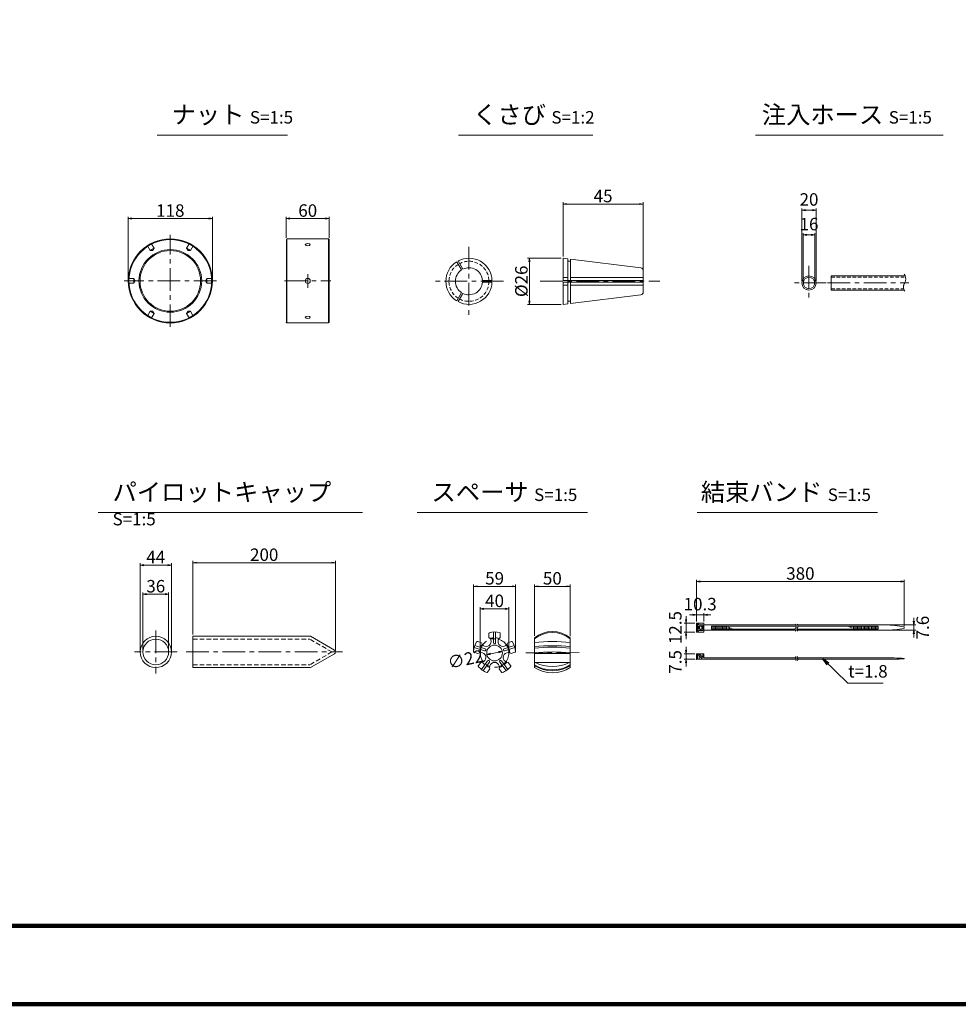
# Model space of a CAD drawing. Units: millimetres. Extents: x 0 to 1162, y 0 to 594.
# Drawn here: x 302 to 565, y 0 to 276 of the extents above; entities that cross this region are included whole.
import ezdxf
from ezdxf.enums import TextEntityAlignment as Align

# ---------------------------------------------------------------- set-up
doc = ezdxf.new("R2010")
doc.units = ezdxf.units.MM
for name, pattern in [('CENTER', [101.6, 63.5, -12.7, 12.7, -12.7]), ('DASHED', [1.5, 1, -0.5]), ('HIDDEN', [19.05, 12.7, -6.35])]:
    doc.linetypes.add(name, pattern=pattern)
doc.layers.get('Defpoints').update_dxf_attribs({"lineweight": 13})
for name, color, linetype, lineweight in [('C-TTL', 2, 'Continuous', 140), ('D-BMK', 2, 'CENTER', 13), ('D-MTR-TXT', 7, 'Continuous', 13), ('D-STR', 1, 'Continuous', 18), ('D-STR-HTXT', 7, 'Continuous', 13), ('D-STR-MTXT', 7, 'Continuous', 13), ('D-STR-STR1', 1, 'Continuous', 18), ('D-STR-TXT', 7, 'Continuous', 13)]:
    doc.layers.add(name, color=color, linetype=linetype, lineweight=lineweight)
doc.styles.add('MSG', font='MS Gothic.ttf')
doc.styles.add('YOKO_GOTHIC', font='MS Gothic.ttf')
doc.styles.add('ＭＳ ゴシック', font='MS Gothic.ttf')
doc.dimstyles.new('DIM2', dxfattribs={"dimscale": 0, "dimtxt": 3.5, "dimasz": 1, "dimexe": 0.5, "dimexo": 0.5, "dimgap": 0.5, "dimtad": 1, "dimdec": 0, "dimlfac": 2, "dimzin": 0, "dimdsep": 46, "dimtxsty": 'ＭＳ ゴシック', "dimblk": 'ehd5-2mk _OPEN', "dimcen": 1, "dimclrd": 256, "dimclre": 256, "dimclrt": 256, "dimadec": 0, "dimazin": 0, "dimtfac": 1, "dimtdec": 0, "dimtmove": 2, "dimatfit": 3, "dimldrblk": 'ehd5-2mk _OPEN', "dimfxl": 1, "dimtolj": 1, "dimtzin": 0, "dimlwd": -1, "dimlwe": -1, "dimarcsym": 0})
doc.dimstyles.new('DIM5', dxfattribs={"dimscale": 0, "dimtxt": 3.5, "dimasz": 1, "dimexe": 0.5, "dimexo": 0.5, "dimgap": 0.5, "dimtad": 1, "dimdec": 0, "dimlfac": 5, "dimzin": 0, "dimdsep": 46, "dimtxsty": 'MSG', "dimblk": 'ehd5-2mk _OPEN', "dimcen": 0.09, "dimclrd": 256, "dimclre": 256, "dimadec": 0, "dimazin": 0, "dimtfac": 1, "dimtdec": 0, "dimtmove": 2, "dimatfit": 3, "dimldrblk": 'ehd5-2mk _OPEN', "dimfxl": 1, "dimtolj": 1, "dimtzin": 0, "dimlwd": -1, "dimlwe": -1, "dimarcsym": 0})

# ---------------------------------------------------------------- blocks, each defined once
blk = doc.blocks.new('ehd5-2mk _OPEN')
at = {"color": 0, "linetype": 'ByBlock', "lineweight": -2}
for p, q in [((-1, 0.166667), (0, 0)), ((-1, -0.166667), (0, 0)), ((0, 0), (-1, 0))]:
    blk.add_line(p, q, dxfattribs=at)
blk = doc.blocks.new('*D40')
at = {"layer": 'D-MTR-TXT', "transparency": 16777216}
for p, q in [((454.42, 209.86), (454.42, 225.05)), ((455.42, 224.55), (475.92, 224.55)), ((476.92, 206.39), (476.92, 225.05))]:
    blk.add_line(p, q, dxfattribs=at)
at = {"layer": 'Defpoints', "color": 0, "transparency": 16777216}
for p in [(476.92, 224.55), (454.42, 209.36), (476.92, 205.89)]:
    blk.add_point(p, dxfattribs=at)
at = {"layer": 'D-MTR-TXT', "transparency": 16777216, "rotation": 180}
blk.add_blockref('ehd5-2mk _OPEN', (454.42, 224.55), dxfattribs=at)
at = {"layer": 'D-MTR-TXT', "transparency": 16777216}
blk.add_blockref('ehd5-2mk _OPEN', (476.92, 224.55), dxfattribs=at)
at = {"layer": 'D-MTR-TXT', "transparency": 16777216, "insert": (465.67, 226.8), "char_height": 3.5, "attachment_point": 5, "style": 'ＭＳ ゴシック'}
blk.add_mtext('\\A1;45', dxfattribs=at)
blk = doc.blocks.new('*D41')
at = {"layer": 'D-MTR-TXT', "transparency": 16777216}
for p, q in [((453.92, 209.36), (444.48, 209.36)), ((444.98, 208.36), (444.98, 197.41)), ((453.92, 196.41), (444.48, 196.41))]:
    blk.add_line(p, q, dxfattribs=at)
at = {"layer": 'Defpoints', "color": 0, "transparency": 16777216}
for p in [(454.42, 209.36), (444.98, 196.41), (454.42, 196.41)]:
    blk.add_point(p, dxfattribs=at)
at = {"layer": 'D-MTR-TXT', "transparency": 16777216}
for p, rotation in [((444.98, 209.36), 90), ((444.98, 196.41), 270)]:
    blk.add_blockref('ehd5-2mk _OPEN', p, dxfattribs=dict(at, rotation=rotation))
at = {"layer": 'D-MTR-TXT', "transparency": 16777216, "insert": (442.73, 202.88), "char_height": 3.5, "attachment_point": 5, "rotation": 90, "style": 'ＭＳ ゴシック'}
blk.add_mtext('\\A1;%%C26', dxfattribs=at)
blk = doc.blocks.new('*D42')
at = {"layer": 'D-MTR-TXT', "transparency": 16777216}
for p, q in [((350.55, 103.77), (350.55, 124.41)), ((390.55, 99.31), (390.55, 124.41)), ((351.55, 123.91), (389.55, 123.91))]:
    blk.add_line(p, q, dxfattribs=at)
at = {"layer": 'Defpoints', "color": 0, "transparency": 16777216}
for p in [(390.55, 123.91), (350.55, 103.27), (390.55, 98.81)]:
    blk.add_point(p, dxfattribs=at)
at = {"layer": 'D-MTR-TXT', "transparency": 16777216, "rotation": 180}
blk.add_blockref('ehd5-2mk _OPEN', (350.55, 123.91), dxfattribs=at)
at = {"layer": 'D-MTR-TXT', "transparency": 16777216}
blk.add_blockref('ehd5-2mk _OPEN', (390.55, 123.91), dxfattribs=at)
at = {"layer": 'D-MTR-TXT', "color": 0, "transparency": 16777216, "insert": (370.55, 126.16), "char_height": 3.5, "attachment_point": 5, "style": 'MSG'}
blk.add_mtext('\\A1;200', dxfattribs=at)
blk = doc.blocks.new('*D43')
at = {"layer": 'D-MTR-TXT', "transparency": 16777216}
for p, q in [((335.72, 99.37), (335.72, 123.75)), ((336.72, 123.25), (343.52, 123.25)), ((344.52, 99.37), (344.52, 123.75))]:
    blk.add_line(p, q, dxfattribs=at)
at = {"layer": 'Defpoints', "color": 0, "transparency": 16777216}
for p in [(344.52, 123.25), (335.72, 98.87), (344.52, 98.87)]:
    blk.add_point(p, dxfattribs=at)
at = {"layer": 'D-MTR-TXT', "transparency": 16777216, "rotation": 180}
blk.add_blockref('ehd5-2mk _OPEN', (335.72, 123.25), dxfattribs=at)
at = {"layer": 'D-MTR-TXT', "transparency": 16777216}
blk.add_blockref('ehd5-2mk _OPEN', (344.52, 123.25), dxfattribs=at)
at = {"layer": 'D-MTR-TXT', "color": 0, "transparency": 16777216, "insert": (340.12, 125.5), "char_height": 3.5, "attachment_point": 5, "style": 'MSG'}
blk.add_mtext('\\A1;44', dxfattribs=at)
blk = doc.blocks.new('*D44')
at = {"layer": 'D-MTR-TXT', "transparency": 16777216}
for p, q in [((336.52, 99.37), (336.52, 115.57)), ((342.72, 115.07), (337.52, 115.07)), ((343.72, 99.37), (343.72, 115.57))]:
    blk.add_line(p, q, dxfattribs=at)
at = {"layer": 'Defpoints', "color": 0, "transparency": 16777216}
for p in [(336.52, 115.07), (336.52, 98.87), (343.72, 98.87)]:
    blk.add_point(p, dxfattribs=at)
at = {"layer": 'D-MTR-TXT', "transparency": 16777216, "rotation": 180}
blk.add_blockref('ehd5-2mk _OPEN', (336.52, 115.07), dxfattribs=at)
at = {"layer": 'D-MTR-TXT', "transparency": 16777216}
blk.add_blockref('ehd5-2mk _OPEN', (343.72, 115.07), dxfattribs=at)
at = {"layer": 'D-MTR-TXT', "color": 0, "transparency": 16777216, "insert": (340.12, 117.32), "char_height": 3.5, "attachment_point": 5, "style": 'MSG'}
blk.add_mtext('\\A1;36', dxfattribs=at)
blk = doc.blocks.new('*D45')
at = {"layer": 'D-MTR-TXT', "transparency": 16777216}
for p, q in [((446.41, 103.39), (446.41, 117.78)), ((455.45, 117.28), (447.41, 117.28)), ((456.45, 103.33), (456.45, 117.78))]:
    blk.add_line(p, q, dxfattribs=at)
at = {"layer": 'Defpoints', "color": 0, "transparency": 16777216}
for p in [(446.41, 117.28), (446.41, 102.89), (456.45, 102.83)]:
    blk.add_point(p, dxfattribs=at)
at = {"layer": 'D-MTR-TXT', "transparency": 16777216, "rotation": 180}
blk.add_blockref('ehd5-2mk _OPEN', (446.41, 117.28), dxfattribs=at)
at = {"layer": 'D-MTR-TXT', "transparency": 16777216}
blk.add_blockref('ehd5-2mk _OPEN', (456.45, 117.28), dxfattribs=at)
at = {"layer": 'D-MTR-TXT', "color": 0, "transparency": 16777216, "insert": (451.43, 119.53), "char_height": 3.5, "attachment_point": 5, "style": 'MSG'}
blk.add_mtext('\\A1;50', dxfattribs=at)
blk = doc.blocks.new('*D46')
at = {"layer": 'D-MTR-TXT', "transparency": 16777216}
for p, q in [((429.32, 99.14), (429.32, 117.78)), ((430.32, 117.28), (440.12, 117.28)), ((441.12, 99.14), (441.12, 117.78))]:
    blk.add_line(p, q, dxfattribs=at)
at = {"layer": 'Defpoints', "color": 0, "transparency": 16777216}
for p in [(441.12, 117.28), (429.32, 98.64), (441.12, 98.64)]:
    blk.add_point(p, dxfattribs=at)
at = {"layer": 'D-MTR-TXT', "transparency": 16777216, "rotation": 180}
blk.add_blockref('ehd5-2mk _OPEN', (429.32, 117.28), dxfattribs=at)
at = {"layer": 'D-MTR-TXT', "transparency": 16777216}
blk.add_blockref('ehd5-2mk _OPEN', (441.12, 117.28), dxfattribs=at)
at = {"layer": 'D-MTR-TXT', "color": 0, "transparency": 16777216, "insert": (435.22, 119.53), "char_height": 3.5, "attachment_point": 5, "style": 'MSG'}
blk.add_mtext('\\A1;59', dxfattribs=at)
blk = doc.blocks.new('*D47')
at = {"layer": 'D-MTR-TXT', "transparency": 16777216}
for p, q in [((431.2, 99.07), (431.2, 111.47)), ((432.2, 110.97), (438.23, 110.97)), ((439.23, 99.07), (439.23, 111.47))]:
    blk.add_line(p, q, dxfattribs=at)
at = {"layer": 'Defpoints', "color": 0, "transparency": 16777216}
for p in [(439.23, 110.97), (431.2, 98.57), (439.23, 98.57)]:
    blk.add_point(p, dxfattribs=at)
at = {"layer": 'D-MTR-TXT', "transparency": 16777216, "rotation": 180}
blk.add_blockref('ehd5-2mk _OPEN', (431.2, 110.97), dxfattribs=at)
at = {"layer": 'D-MTR-TXT', "transparency": 16777216}
blk.add_blockref('ehd5-2mk _OPEN', (439.23, 110.97), dxfattribs=at)
at = {"layer": 'D-MTR-TXT', "color": 0, "transparency": 16777216, "insert": (435.21, 113.22), "char_height": 3.5, "attachment_point": 5, "style": 'MSG'}
blk.add_mtext('\\A1;40', dxfattribs=at)
blk = doc.blocks.new('*D48')
at = {"layer": 'D-MTR-TXT', "transparency": 16777216}
blk.add_line((436.4, 98.82), (434.03, 98.32), dxfattribs=at)
at = {"layer": 'Defpoints', "color": 0, "transparency": 16777216}
for p in [(433.05, 98.12), (437.37, 99.03)]:
    blk.add_point(p, dxfattribs=at)
at = {"layer": 'D-MTR-TXT', "transparency": 16777216}
for p, rotation in [((433.05, 98.12), 191.9402077934876), ((437.37, 99.03), 11.94020779348766)]:
    blk.add_blockref('ehd5-2mk _OPEN', p, dxfattribs=dict(at, rotation=rotation))
at = {"layer": 'D-MTR-TXT', "color": 0, "transparency": 16777216, "insert": (427.03, 96.84), "char_height": 3.5, "attachment_point": 5, "rotation": 11.9402, "style": 'MSG'}
blk.add_mtext('\\A1;∅22', dxfattribs=at)
blk = doc.blocks.new('*D60')
at = {"layer": 'D-MTR-TXT', "transparency": 16777216}
for p, q in [((521.46, 202.91), (521.46, 223.35)), ((524.46, 222.85), (522.46, 222.85)), ((525.46, 202.91), (525.46, 223.35))]:
    blk.add_line(p, q, dxfattribs=at)
at = {"layer": 'Defpoints', "color": 0, "transparency": 16777216}
for p in [(521.46, 222.85), (521.46, 202.41), (525.46, 202.41)]:
    blk.add_point(p, dxfattribs=at)
at = {"layer": 'D-MTR-TXT', "transparency": 16777216, "rotation": 180}
blk.add_blockref('ehd5-2mk _OPEN', (521.46, 222.85), dxfattribs=at)
at = {"layer": 'D-MTR-TXT', "transparency": 16777216}
blk.add_blockref('ehd5-2mk _OPEN', (525.46, 222.85), dxfattribs=at)
at = {"layer": 'D-MTR-TXT', "color": 0, "transparency": 16777216, "insert": (523.46, 225.85), "char_height": 3.5, "attachment_point": 5, "style": 'MSG'}
blk.add_mtext('\\A1;20', dxfattribs=at)
blk = doc.blocks.new('*D61')
at = {"layer": 'D-MTR-TXT', "transparency": 16777216}
for p, q in [((521.86, 202.91), (521.86, 216.43)), ((524.06, 215.93), (522.86, 215.93)), ((525.06, 202.91), (525.06, 216.43))]:
    blk.add_line(p, q, dxfattribs=at)
at = {"layer": 'Defpoints', "color": 0, "transparency": 16777216}
for p in [(521.86, 215.93), (521.86, 202.41), (525.06, 202.41)]:
    blk.add_point(p, dxfattribs=at)
at = {"layer": 'D-MTR-TXT', "transparency": 16777216, "rotation": 180}
blk.add_blockref('ehd5-2mk _OPEN', (521.86, 215.93), dxfattribs=at)
at = {"layer": 'D-MTR-TXT', "transparency": 16777216}
blk.add_blockref('ehd5-2mk _OPEN', (525.06, 215.93), dxfattribs=at)
at = {"layer": 'D-MTR-TXT', "color": 0, "transparency": 16777216, "insert": (523.46, 218.93), "char_height": 3.5, "attachment_point": 5, "style": 'MSG'}
blk.add_mtext('\\A1;16', dxfattribs=at)
blk = doc.blocks.new('*D5')
at = {"layer": 'D-MTR-TXT', "transparency": 16777216}
for p, q in [((332.4, 203.49), (332.4, 220.98)), ((333.4, 220.48), (355, 220.48)), ((356, 203.49), (356, 220.98))]:
    blk.add_line(p, q, dxfattribs=at)
at = {"layer": 'Defpoints', "color": 0, "transparency": 16777216}
for p in [(356, 220.48), (332.4, 202.99), (356, 202.99)]:
    blk.add_point(p, dxfattribs=at)
at = {"layer": 'D-MTR-TXT', "transparency": 16777216, "rotation": 180}
blk.add_blockref('ehd5-2mk _OPEN', (332.4, 220.48), dxfattribs=at)
at = {"layer": 'D-MTR-TXT', "transparency": 16777216}
blk.add_blockref('ehd5-2mk _OPEN', (356, 220.48), dxfattribs=at)
at = {"layer": 'D-MTR-TXT', "color": 0, "transparency": 16777216, "insert": (344.2, 222.73), "char_height": 3.5, "attachment_point": 5, "style": 'MSG'}
blk.add_mtext('\\A1;118', dxfattribs=at)
blk = doc.blocks.new('*D6')
at = {"layer": 'D-MTR-TXT', "transparency": 16777216}
for p, q in [((376.76, 215.12), (376.76, 220.98)), ((377.76, 220.48), (387.77, 220.48)), ((388.77, 215.12), (388.77, 220.98))]:
    blk.add_line(p, q, dxfattribs=at)
at = {"layer": 'Defpoints', "color": 0, "transparency": 16777216}
for p in [(388.77, 220.48), (376.76, 214.62), (388.77, 214.62)]:
    blk.add_point(p, dxfattribs=at)
at = {"layer": 'D-MTR-TXT', "transparency": 16777216, "rotation": 180}
blk.add_blockref('ehd5-2mk _OPEN', (376.76, 220.48), dxfattribs=at)
at = {"layer": 'D-MTR-TXT', "transparency": 16777216}
blk.add_blockref('ehd5-2mk _OPEN', (388.77, 220.48), dxfattribs=at)
at = {"layer": 'D-MTR-TXT', "color": 0, "transparency": 16777216, "insert": (382.77, 222.73), "char_height": 3.5, "attachment_point": 5, "style": 'MSG'}
blk.add_mtext('\\A1;60', dxfattribs=at)
blk = doc.blocks.new('*D16')
at = {"layer": 'D-MTR-TXT', "transparency": 16777216}
for p, q in [((491.88, 107.46), (491.88, 119.14)), ((550.21, 106.21), (550.21, 119.14)), ((549.21, 118.64), (492.88, 118.64))]:
    blk.add_line(p, q, dxfattribs=at)
at = {"layer": 'Defpoints', "color": 0, "transparency": 16777216}
for p in [(491.88, 118.64), (491.88, 106.96), (550.21, 105.71)]:
    blk.add_point(p, dxfattribs=at)
at = {"layer": 'D-MTR-TXT', "transparency": 16777216, "rotation": 180}
blk.add_blockref('ehd5-2mk _OPEN', (491.88, 118.64), dxfattribs=at)
at = {"layer": 'D-MTR-TXT', "transparency": 16777216}
blk.add_blockref('ehd5-2mk _OPEN', (550.21, 118.64), dxfattribs=at)
at = {"layer": 'D-MTR-TXT', "color": 0, "transparency": 16777216, "insert": (521.04, 120.89), "char_height": 3.5, "attachment_point": 5, "style": 'MSG'}
blk.add_mtext('\\A1;380', dxfattribs=at)
blk = doc.blocks.new('*D17')
at = {"layer": 'D-MTR-TXT', "transparency": 16777216}
for p, q in [((490.88, 109.29), (489.88, 109.29)), ((491.88, 107.46), (491.88, 109.79)), ((493.94, 109.29), (491.88, 109.29)), ((493.94, 107.46), (493.94, 109.79)), ((494.94, 109.29), (495.94, 109.29))]:
    blk.add_line(p, q, dxfattribs=at)
at = {"layer": 'Defpoints', "color": 0, "transparency": 16777216}
for p in [(491.88, 109.29), (491.88, 106.96), (493.94, 106.96)]:
    blk.add_point(p, dxfattribs=at)
at = {"layer": 'D-MTR-TXT', "transparency": 16777216}
blk.add_blockref('ehd5-2mk _OPEN', (491.88, 109.29), dxfattribs=at)
at = {"layer": 'D-MTR-TXT', "transparency": 16777216, "rotation": 180}
blk.add_blockref('ehd5-2mk _OPEN', (493.94, 109.29), dxfattribs=at)
at = {"layer": 'D-MTR-TXT', "color": 0, "transparency": 16777216, "insert": (492.91, 112.29), "char_height": 3.5, "attachment_point": 5, "style": 'MSG'}
blk.add_mtext('\\A1;10.3', dxfattribs=at)
blk = doc.blocks.new('*D18')
at = {"layer": 'D-MTR-TXT', "transparency": 16777216}
for p, q in [((488.94, 99.33), (488.94, 100.33)), ((491.38, 98.33), (488.44, 98.33)), ((491.38, 96.83), (488.44, 96.83)), ((488.94, 98.33), (488.94, 96.83)), ((488.94, 95.83), (488.94, 94.83))]:
    blk.add_line(p, q, dxfattribs=at)
at = {"layer": 'Defpoints', "color": 0, "transparency": 16777216}
for p in [(488.94, 96.83), (491.88, 98.33), (491.88, 96.83)]:
    blk.add_point(p, dxfattribs=at)
at = {"layer": 'D-MTR-TXT', "transparency": 16777216}
for p, rotation in [((488.94, 98.33), 270), ((488.94, 96.83), 90)]:
    blk.add_blockref('ehd5-2mk _OPEN', p, dxfattribs=dict(at, rotation=rotation))
at = {"layer": 'D-MTR-TXT', "color": 0, "transparency": 16777216, "insert": (485.94, 96.08), "char_height": 3.5, "attachment_point": 5, "rotation": 90, "style": 'MSG'}
blk.add_mtext('\\A1;7.5', dxfattribs=at)
blk = doc.blocks.new('*D19')
at = {"layer": 'D-MTR-TXT', "transparency": 16777216}
for p, q in [((488.94, 107.96), (488.94, 108.96)), ((491.38, 106.96), (488.44, 106.96)), ((488.94, 106.96), (488.94, 104.46)), ((491.38, 104.46), (488.44, 104.46)), ((488.94, 103.46), (488.94, 102.46))]:
    blk.add_line(p, q, dxfattribs=at)
at = {"layer": 'Defpoints', "color": 0, "transparency": 16777216}
for p in [(491.88, 106.96), (488.94, 104.46), (491.88, 104.46)]:
    blk.add_point(p, dxfattribs=at)
at = {"layer": 'D-MTR-TXT', "transparency": 16777216}
for p, rotation in [((488.94, 106.96), 270), ((488.94, 104.46), 90)]:
    blk.add_blockref('ehd5-2mk _OPEN', p, dxfattribs=dict(at, rotation=rotation))
at = {"layer": 'D-MTR-TXT', "color": 0, "transparency": 16777216, "insert": (485.94, 105.71), "char_height": 3.5, "attachment_point": 5, "rotation": 90, "style": 'MSG'}
blk.add_mtext('\\A1;12.5', dxfattribs=at)
blk = doc.blocks.new('*D20')
at = {"layer": 'D-MTR-TXT', "transparency": 16777216}
for p, q in [((552.91, 107.47), (552.91, 108.47)), ((545.42, 106.47), (553.41, 106.47)), ((552.91, 106.47), (552.91, 104.95)), ((545.42, 104.95), (553.41, 104.95)), ((552.91, 103.95), (552.91, 102.95))]:
    blk.add_line(p, q, dxfattribs=at)
at = {"layer": 'Defpoints', "color": 0, "transparency": 16777216}
for p in [(544.92, 106.47), (544.92, 104.95), (552.91, 104.95)]:
    blk.add_point(p, dxfattribs=at)
at = {"layer": 'D-MTR-TXT', "transparency": 16777216}
for p, rotation in [((552.91, 106.47), 270), ((552.91, 104.95), 90)]:
    blk.add_blockref('ehd5-2mk _OPEN', p, dxfattribs=dict(at, rotation=rotation))
at = {"layer": 'D-MTR-TXT', "color": 0, "transparency": 16777216, "insert": (555.38, 105.71), "char_height": 3.5, "attachment_point": 5, "rotation": 90, "style": 'MSG'}
blk.add_mtext('\\A1;7.6', dxfattribs=at)

msp = doc.modelspace()

# ---------------------------------------------------------------- linework, layer by layer
at = {"layer": 'C-TTL'}
msp.add_line((819, 22), (22, 22), dxfattribs=at)
msp.add_lwpolyline([(0, 0), (841, 0), (841, 594), (0, 594)], close=True, dxfattribs=at)
at = {"layer": 'D-BMK', "linetype": 'CENTER', "ltscale": 0.1}
for p, q in [((344.202, 190.062), (344.202, 215.913)), ((428.011, 212.566), (428.011, 193.202)), ((523.461, 207.249), (523.461, 197.567)), ((382.767, 204.887), (382.767, 201.087)), ((357.127, 202.987), (331.276, 202.987)), ((376.276, 202.987), (389.257, 202.987)), ((437.693, 202.884), (418.33, 202.884)), ((448.021, 202.884), (481.588, 202.884)), ((528.302, 202.408), (518.621, 202.408)), ((528.691, 202.408), (551.457, 202.408)), ((340.119, 104.902), (340.119, 92.845)), ((346.137, 98.873), (334.1, 98.873)), ((348.665, 98.873), (392.56, 98.873)), ((458.917, 98.673), (443.94, 98.603))]:
    msp.add_line(p, q, dxfattribs=at)
msp.add_circle((435.212, 98.573), 4.016, dxfattribs=at)
at = {"layer": 'D-BMK', "ltscale": 0.1}
for centre, radius, start, end in [((548.153, 203.549), 2.45, 332.23444, 34.08556), ((552.018, 201.285), 2.036, 146.51198, 216.30699)]:
    msp.add_arc(centre, radius, start, end, dxfattribs=at)
at = {"layer": 'D-BMK', "linetype": 'CENTER', "ltscale": 0.1}
for centre, radius, start, end in [((520.288, 105.194), 0.705, 139.15049, 221.05824), ((519.096, 106.114), 0.802, 325.10206, 45.50084), ((520.766, 105.194), 0.705, 139.15049, 221.05824), ((519.575, 106.114), 0.802, 325.10206, 45.50084), ((520.098, 97.343), 0.399, 138.94176, 220.84951), ((519.424, 96.822), 0.454, 314.49916, 34.89794), ((520.535, 97.343), 0.399, 138.94176, 220.84951), ((519.86, 96.822), 0.454, 314.49916, 34.89794)]:
    msp.add_arc(centre, radius, start, end, dxfattribs=at)
at = {"layer": 'D-STR', "linetype": 'HIDDEN'}
for p, q in [((337.756, 212.871), (338.548, 211.501)), ((338.865, 213.511), (339.656, 212.141)), ((349.539, 213.511), (348.748, 212.141)), ((350.647, 212.871), (349.856, 211.501)), ((339.656, 212.141), (338.548, 211.501)), ((339.287, 211.501), (338.548, 211.501)), ((339.287, 211.501), (339.656, 212.141)), ((349.117, 211.501), (348.748, 212.141)), ((349.856, 211.501), (348.748, 212.141)), ((349.117, 211.501), (349.856, 211.501)), ((332.419, 203.627), (334.002, 203.627)), ((332.419, 202.347), (334.002, 202.347)), ((334.371, 202.987), (334.002, 203.627)), ((334.002, 203.627), (334.002, 202.347)), ((334.371, 202.987), (334.002, 202.347)), ((354.032, 202.987), (354.402, 203.627)), ((354.032, 202.987), (354.402, 202.347)), ((355.985, 203.627), (354.402, 203.627)), ((354.402, 202.347), (354.402, 203.627)), ((355.985, 202.347), (354.402, 202.347)), ((337.756, 193.103), (338.548, 194.474)), ((339.287, 194.474), (338.548, 194.474)), ((338.548, 194.474), (339.656, 193.834)), ((338.865, 192.463), (339.656, 193.834)), ((339.287, 194.474), (339.656, 193.834)), ((349.117, 194.474), (348.748, 193.834)), ((348.748, 193.834), (349.856, 194.474)), ((349.539, 192.463), (348.748, 193.834)), ((349.117, 194.474), (349.856, 194.474)), ((350.647, 193.103), (349.856, 194.474))]:
    msp.add_line(p, q, dxfattribs=at)
at = {"layer": 'D-STR'}
for p, q in [((376.936, 214.787), (376.764, 214.616)), ((376.764, 214.616), (376.764, 191.359)), ((376.936, 214.787), (376.936, 191.187)), ((376.936, 214.787), (388.595, 214.787)), ((388.595, 214.787), (388.595, 191.187)), ((388.595, 214.787), (388.767, 214.616)), ((388.767, 214.616), (388.767, 191.359)), ((376.936, 191.187), (376.764, 191.359)), ((376.936, 191.187), (388.595, 191.187)), ((388.595, 191.187), (388.767, 191.359)), ((350.551, 103.273), (383.53, 103.273)), ((350.551, 94.473), (350.551, 103.273)), ((390.251, 99.393), (383.53, 103.273)), ((433.635, 102.965), (433.635, 104.071)), ((434.911, 101.485), (434.911, 104.466)), ((435.514, 101.485), (435.514, 104.465)), ((436.79, 102.965), (436.79, 104.071)), ((446.409, 102.832), (446.409, 94.546)), ((456.449, 102.832), (456.449, 94.546)), ((432.35, 99.186), (429.507, 100.11)), ((432.536, 99.759), (429.694, 100.683)), ((431.523, 101.431), (430.471, 101.773)), ((437.889, 99.759), (440.715, 100.678)), ((438.075, 99.186), (440.901, 100.105)), ((438.902, 101.431), (439.954, 101.773)), ((390.251, 98.354), (383.53, 94.473)), ((430.548, 98.43), (429.496, 98.771)), ((439.877, 98.43), (440.929, 98.771)), ((446.409, 98.43), (456.449, 98.43)), ((350.551, 94.473), (383.53, 94.473)), ((431.354, 95.947), (430.704, 95.052)), ((433.257, 96.394), (431.502, 93.979)), ((433.745, 96.04), (431.99, 93.625)), ((433.907, 94.092), (433.257, 93.198)), ((436.518, 94.092), (437.168, 93.198)), ((436.68, 96.04), (438.429, 93.633)), ((437.168, 96.394), (438.916, 93.988)), ((439.071, 95.947), (439.721, 95.052)), ((446.534, 95.947), (456.323, 95.947))]:
    msp.add_line(p, q, dxfattribs=at)
at = {"layer": 'D-STR', "linetype": 'HIDDEN', "ltscale": 0.1}
for p, q in [((350.551, 102.473), (383.315, 102.473)), ((389.551, 98.873), (383.315, 102.473)), ((389.551, 98.873), (383.315, 95.273)), ((350.551, 95.273), (383.315, 95.273))]:
    msp.add_line(p, q, dxfattribs=at)
at = {"layer": 'D-STR'}
for centre, radius in [((344.202, 202.987), 11.8), ((344.202, 202.987), 11.6), ((344.202, 202.987), 8.8), ((344.202, 202.987), 8.5), ((382.767, 202.987), 0.7), ((340.119, 98.873), 4.4), ((340.119, 98.873), 3.6), ((435.212, 98.573), 2.209)]:
    msp.add_circle(centre, radius, dxfattribs=at)
for centre, radius, start, end in [((432.852, 101.822), 1.386, 196.39514, 55.60486), ((434.036, 104.071), 0.402, 149.35798, 180), ((435.203, 98.573), 5.9, 74.92864, 104.85713), ((435.212, 98.573), 4.259, 94.05574, 107.0142), ((435.212, 98.573), 4.259, 72.9858, 85.94426), ((437.573, 101.822), 1.386, 124.39514, 343.60486), ((436.389, 104.071), 0.402, 0, 29.70201), ((451.429, 96.562), 8.032, 51.31781, 128.68219), ((451.429, 96.286), 8.032, 51.31781, 128.68219), ((435.203, 98.573), 5.9, 147.06381, 176.86922), ((430.347, 101.391), 0.402, 72, 103.72038), ((435.212, 98.573), 4.259, 166.05574, 179.0142), ((435.212, 98.573), 4.259, 144.9858, 157.94426), ((432.443, 99.473), 0.301, 252, 72), ((435.212, 101.485), 0.301, 180, 0), ((437.982, 99.473), 0.301, 108, 288), ((435.212, 98.573), 4.259, 22.05574, 35.0142), ((435.212, 98.573), 4.259, 0.9858, 13.94426), ((440.078, 101.391), 0.402, 79.33535, 108), ((435.203, 98.573), 5.9, 2.94598, 32.98855), ((451.429, 61.051), 40.741, 82.92214, 97.07786), ((451.429, 59.883), 40.741, 82.92214, 97.07786), ((451.429, 59.501), 40.741, 82.92214, 97.07786), ((389.951, 98.873), 0.6, 300, 60), ((429.62, 99.153), 0.402, 219.98165, 252), ((431.393, 97.332), 1.386, 268.39514, 127.60486), ((439.032, 97.332), 1.386, 52.39514, 271.60486), ((440.805, 99.153), 0.402, 288, 316.3809), ((451.429, 61.098), 37.782, 82.36464, 97.63536), ((431.029, 94.816), 0.402, 144, 175.60122), ((435.203, 98.573), 5.9, 219.16051, 249.01404), ((435.212, 98.573), 4.259, 216.9858, 229.94426), ((435.212, 98.573), 4.259, 238.05574, 251.0142), ((433.501, 96.217), 0.301, 324, 144), ((435.212, 94.557), 1.386, 340.39514, 199.60486), ((435.212, 98.573), 4.259, 288.9858, 301.94426), ((436.924, 96.217), 0.301, 36, 216), ((435.203, 98.573), 5.9, 291.08606, 321.08607), ((435.212, 98.573), 4.259, 310.05574, 323.0142), ((439.396, 94.816), 0.402, 7.22734, 36), ((451.429, 105.728), 10.937, 242.67718, 297.32282), ((451.429, 103.35), 9.53, 238.21366, 301.78634), ((451.429, 103.114), 9.53, 238.21366, 301.78634), ((451.429, 102.112), 9.08, 236.43416, 303.56584), ((432.932, 93.434), 0.402, 293.17114, 324), ((437.493, 93.434), 0.402, 216, 245.52203)]:
    msp.add_arc(centre, radius, start, end, dxfattribs=at)
at = {"layer": 'D-STR', "extrusion": (0, 0, -1)}
msp.add_ellipse((382.767, 213.191), major_axis=(0.681, 0), ratio=0.4696637, dxfattribs=at)
at = {"layer": 'D-STR'}
msp.add_ellipse((382.767, 192.783), major_axis=(0.681, 0), ratio=0.4696637, dxfattribs=at)
for p in [(376.764, 191.359), (376.764, 191.359), (376.764, 191.359), (376.764, 191.359), (388.767, 191.359), (388.767, 191.359), (388.767, 191.359), (388.767, 191.359)]:
    msp.add_point(p, dxfattribs=at)
at = {"layer": 'D-STR-STR1'}
for p, q in [((424.585, 208.379), (425.926, 206.057)), ((424.966, 208.598), (426.306, 206.277)), ((454.423, 209.359), (454.423, 203.104)), ((454.423, 209.359), (455.753, 209.196)), ((455.753, 209.196), (455.753, 203.104)), ((455.753, 208.503), (456.558, 208.503)), ((456.558, 209.097), (476.222, 206.683)), ((456.558, 209.097), (456.558, 203.104)), ((476.924, 205.889), (476.924, 203.104)), ((434.483, 203.104), (431.802, 203.104)), ((434.483, 202.665), (431.802, 202.665)), ((454.423, 203.967), (455.753, 203.967)), ((454.423, 203.104), (476.924, 203.104)), ((454.423, 202.665), (476.924, 202.665)), ((454.423, 196.409), (454.423, 202.665)), ((454.423, 201.802), (455.753, 201.802)), ((455.753, 196.572), (455.753, 202.665)), ((456.558, 203.967), (476.924, 203.967)), ((456.558, 196.671), (456.558, 202.665)), ((456.558, 201.802), (476.924, 201.802)), ((476.924, 199.879), (476.924, 202.665)), ((529.707, 200.408), (529.707, 204.408)), ((529.707, 204.408), (550.447, 204.408)), ((424.585, 197.389), (425.926, 199.711)), ((424.966, 197.17), (426.306, 199.492)), ((456.558, 196.671), (476.222, 199.085)), ((529.707, 200.408), (550.181, 200.408)), ((454.423, 196.409), (455.753, 196.572)), ((455.753, 197.265), (456.558, 197.265)), ((493.936, 106.956), (491.876, 106.956)), ((491.876, 106.956), (491.876, 104.456)), ((492.176, 106.717), (492.488, 106.717)), ((492.176, 104.695), (492.176, 106.717)), ((492.48, 105.268), (492.48, 106.144)), ((493.386, 106.144), (492.48, 106.144)), ((493.386, 105.268), (492.48, 105.268)), ((492.488, 106.484), (492.488, 106.717)), ((492.488, 106.484), (493.632, 106.484)), ((492.755, 105.268), (492.755, 106.144)), ((493.123, 106.484), (493.123, 106.144)), ((493.123, 104.927), (493.123, 105.268)), ((493.386, 106.144), (493.386, 105.268)), ((493.632, 106.484), (493.632, 104.927)), ((493.936, 106.956), (493.936, 104.456)), ((493.936, 106.466), (519.827, 106.466)), ((496.063, 106.134), (519.898, 106.134)), ((496.063, 106.134), (496.063, 105.277)), ((496.063, 105.277), (519.587, 105.277)), ((496.453, 106.134), (496.453, 105.277)), ((496.842, 106.134), (496.842, 105.277)), ((497.232, 106.134), (497.232, 105.277)), ((497.621, 106.134), (497.621, 105.277)), ((498.011, 106.134), (498.011, 105.277)), ((498.4, 106.134), (498.4, 105.277)), ((498.789, 106.134), (498.789, 105.277)), ((499.179, 106.134), (499.179, 105.277)), ((499.568, 106.134), (499.568, 105.277)), ((499.958, 106.134), (499.958, 105.277)), ((500.347, 106.134), (500.347, 105.277)), ((500.737, 106.004), (500.737, 105.277)), ((501.126, 105.807), (501.126, 105.277)), ((501.516, 105.609), (501.516, 105.277)), ((501.905, 105.411), (501.905, 105.277)), ((520.066, 105.277), (542.918, 105.277)), ((520.305, 106.466), (544.916, 106.466)), ((520.377, 106.134), (542.918, 106.134)), ((534.739, 106.134), (534.739, 105.863)), ((535.129, 106.134), (535.129, 105.707)), ((535.518, 106.134), (535.518, 105.551)), ((535.908, 106.134), (535.908, 105.395)), ((536.297, 106.134), (536.297, 105.277)), ((536.687, 106.134), (536.687, 105.277)), ((537.076, 106.134), (537.076, 105.277)), ((537.466, 106.134), (537.466, 105.277)), ((537.855, 106.134), (537.855, 105.277)), ((538.244, 106.134), (538.244, 105.277)), ((538.634, 106.134), (538.634, 105.277)), ((539.023, 106.134), (539.023, 105.277)), ((539.413, 106.134), (539.413, 105.277)), ((539.802, 106.134), (539.802, 105.277)), ((540.192, 106.134), (540.192, 105.277)), ((540.581, 106.134), (540.581, 105.277)), ((540.971, 106.134), (540.971, 105.277)), ((541.36, 106.134), (541.36, 105.277)), ((541.75, 106.134), (541.75, 105.277)), ((542.139, 106.134), (542.139, 105.277)), ((542.529, 106.134), (542.529, 105.277)), ((542.918, 106.134), (542.918, 105.277)), ((550.213, 105.907), (550.213, 105.504)), ((493.936, 104.456), (491.876, 104.456)), ((492.176, 104.695), (492.488, 104.695)), ((492.488, 104.927), (492.488, 104.695)), ((492.488, 104.927), (493.632, 104.927)), ((493.936, 104.946), (519.62, 104.946)), ((520.099, 104.946), (544.916, 104.946)), ((491.876, 98.326), (493.936, 98.326)), ((491.876, 96.826), (491.876, 98.326)), ((491.876, 96.826), (519.878, 96.826)), ((492.176, 96.826), (492.176, 98.326)), ((492.48, 97.981), (492.755, 98.286)), ((492.48, 97.981), (493.564, 96.826)), ((492.661, 98.182), (492.661, 98.326)), ((492.661, 96.826), (492.661, 97.817)), ((492.755, 98.286), (493.632, 97.318)), ((493.632, 98.326), (493.632, 97.318)), ((493.936, 97.186), (493.936, 98.326)), ((493.936, 97.186), (519.72, 97.186)), ((520.156, 97.186), (547.398, 97.186)), ((520.314, 96.826), (547.398, 96.826)), ((550.213, 96.931), (550.213, 97.081))]:
    msp.add_line(p, q, dxfattribs=at)
at = {"layer": 'D-STR-STR1', "linetype": 'DASHED'}
for p, q in [((529.707, 204.008), (550.559, 204.008)), ((529.707, 200.808), (550.039, 200.808))]:
    msp.add_line(p, q, dxfattribs=at)
at = {"layer": 'D-STR-STR1'}
for radius in [2, 1.6]:
    msp.add_circle((523.461, 202.408), radius, dxfattribs=at)
for centre, radius, start, end in [((428.011, 202.884), 6.475, 121.94322, 238.05678), ((428.011, 202.884), 6.475, 1.94322, 118.05678), ((428.011, 202.884), 3.797, 123.31519, 236.68481), ((428.011, 202.884), 3.797, 3.31519, 116.68481), ((476.124, 205.889), 0.8, 0, 83), ((428.011, 202.884), 6.475, 241.94322, 358.05678), ((428.011, 202.884), 3.797, 243.31519, 356.68481), ((476.124, 199.879), 0.8, 277, 0), ((544.726, 79.272), 27.195, 78.3597, 89.59991), ((544.726, 132.14), 27.195, 270.40009, 281.6403), ((545.706, 14.012), 83.192, 86.8938, 88.83406), ((545.706, 180.001), 83.192, 271.16594, 273.1062)]:
    msp.add_arc(centre, radius, start, end, dxfattribs=at)
at = {"layer": 'D-STR-STR1', "linetype": 'DASHED'}
for start, end in [(122.23952, 177.76048), (2.23952, 117.76048), (182.23952, 237.76048), (242.23952, 357.76048)]:
    msp.add_arc((428.011, 202.884), 5.619, start, end, dxfattribs=at)
at = {"layer": 'D-STR-STR1'}
msp.add_point((491.876, 96.826), dxfattribs=at)
at = {"layer": 'D-STR-TXT', "ltscale": 0.05}
for p, q in [((340.489, 243.922), (377.089, 243.922)), ((425.116, 243.922), (462.818, 243.922)), ((508.478, 243.922), (561.129, 243.922)), ((323.932, 138.015), (398.152, 138.015)), ((413.443, 138.015), (461.319, 138.015)), ((492.105, 138.015), (542.659, 138.015))]:
    msp.add_line(p, q, dxfattribs=at)

# ---------------------------------------------------------------- texts
at = {"layer": 'D-STR-HTXT', "style": 'YOKO_GOTHIC'}
msp.add_text('t=1.8', height=3.5, dxfattribs=at).set_placement((539.996, 90.599), align=Align.BOTTOM_CENTER)
at = {"layer": 'D-STR-HTXT', "char_height": 5, "attachment_point": 1, "style": 'YOKO_GOTHIC'}
for s, width, insert in [('{\\fMS PGothic|b0|i0|c128|p50;ナット} {\\H0.7x;S=1:5}', 85.4467, (344.543, 252.14)), ('{\\fMS PGothic|b0|i0|c128|p50;くさび} {\\H0.7x;S=1:2}', 85.4467, (429.171, 252.14)), ('{\\fMS PGothic|b0|i0|c128|p50;注入ホース} {\\H0.7x;S=1:5}', 85.4467, (510.207, 252.14)), ('{\\fMS PGothic|b0|i0|c128|p50;パイロットキャップ} {\\H0.7x;S=1:5}', 71.84205, (327.986, 146.232)), ('{\\fMS PGothic|b0|i0|c128|p50;スペーサ} {\\H0.7x;S=1:5}', 85.4467, (417.497, 146.232)), ('{\\fMS PGothic|b0|i0|c128|p50;結束バンド} {\\H0.7x;S=1:5}', 85.4467, (493.091, 146.232))]:
    msp.add_mtext_dynamic_manual_height_columns(s, width=width, gutter_width=12.5, heights=[0], dxfattribs=dict(at, insert=insert))

# ---------------------------------------------------------------- dimensions: what is measured, and where the dimension line sits
at = {"layer": 'D-MTR-TXT'}
for base, p1, p2, dimstyle, override, picture, middle in [((476.924, 224.553), (454.423, 209.359), (476.924, 205.889), 'DIM2', {"dimscale": 1}, '*D40', (465.674, 226.803)), ((521.461, 222.855), (525.461, 202.408), (521.461, 202.408), 'DIM5', {"dimscale": 1}, '*D60', (523.461, 225.855)), ((356.002, 220.485), (332.402, 202.987), (356.002, 202.987), 'DIM5', {"dimscale": 1}, '*D5', (344.202, 222.735)), ((388.767, 220.485), (376.764, 214.616), (388.767, 214.616), 'DIM5', {"dimscale": 1}, '*D6', (382.765, 222.735)), ((521.861, 215.927), (525.061, 202.408), (521.861, 202.408), 'DIM5', {"dimscale": 1}, '*D61', (523.461, 218.927)), ((344.519, 123.254), (335.719, 98.873), (344.519, 98.873), 'DIM5', {"dimscale": 1}, '*D43', (340.119, 125.504)), ((390.547, 123.913), (350.551, 103.273), (390.547, 98.807), 'DIM5', {"dimscale": 1}, '*D42', (370.549, 126.163)), ((441.122, 117.279), (429.321, 98.636), (441.122, 98.636), 'DIM5', {"dimscale": 1}, '*D46', (435.221, 119.529)), ((446.409, 117.279), (456.449, 102.832), (446.409, 102.894), 'DIM5', {"dimscale": 1}, '*D45', (451.429, 119.529)), ((336.519, 115.069), (343.719, 98.873), (336.519, 98.873), 'DIM5', {"dimscale": 1}, '*D44', (340.119, 117.319)), ((439.229, 110.972), (431.196, 98.573), (439.229, 98.573), 'DIM5', {"dimscale": 1}, '*D47', (435.212, 113.222)), ((491.876, 109.285), (493.936, 106.956), (491.876, 106.956), 'DIM5', {"dimscale": 1, "dimdec": 1}, '*D17', (492.906, 112.285))]:
    dim = msp.add_linear_dim(base=base, p1=p1, p2=p2, dimstyle=dimstyle, override=override, dxfattribs=at)
    dim.commit()
    dim.dimension.update_dxf_attribs({"geometry": picture, "text_midpoint": middle})
dim = msp.add_linear_dim(base=(444.978, 196.409), p1=(454.423, 209.359), p2=(454.423, 196.409), angle=90, text='%%C<>', dimstyle='DIM2', override={"dimscale": 1}, dxfattribs=at)
dim.commit()
dim.dimension.update_dxf_attribs({"geometry": '*D41', "text_midpoint": (442.728, 202.884)})
dim = msp.add_linear_dim(base=(491.876, 118.645), p1=(550.213, 105.706), p2=(491.876, 106.956), text='380', dimstyle='DIM5', override={"dimscale": 1}, dxfattribs=at)
dim.commit()
dim.dimension.update_dxf_attribs({"geometry": '*D16', "text_midpoint": (521.045, 120.895)})
dim = msp.add_linear_dim(base=(488.936, 104.456), p1=(491.876, 106.956), p2=(491.876, 104.456), angle=90, dimstyle='DIM5', override={"dimscale": 1, "dimdec": 1}, dxfattribs=at)
dim.commit()
dim.dimension.update_dxf_attribs({"geometry": '*D19', "text_midpoint": (485.936, 105.706)})
for base, p1, p2, picture, middle in [((552.908, 104.946), (544.916, 106.466), (544.916, 104.946), '*D20', (555.384, 105.706)), ((488.936, 96.826), (491.876, 98.326), (491.876, 96.826), '*D18', (485.936, 96.083))]:
    dim = msp.add_linear_dim(base=base, p1=p1, p2=p2, angle=90, dimstyle='DIM5', override={"dimscale": 1, "dimdec": 1}, dxfattribs=at)
    dim.commit()
    dim.dimension.update_dxf_attribs({"geometry": picture, "text_midpoint": middle, "dimtype": 160})
dim = msp.add_diameter_dim_2p(p1=(437.374, 99.03), p2=(433.051, 98.116), dimstyle='DIM5', override={"dimscale": 1}, dxfattribs=at)
dim.commit()
dim.dimension.update_dxf_attribs({"geometry": '*D48', "text_midpoint": (427.031, 96.843), "dimtype": 163})

# ---------------------------------------------------------------- leaders
at = {"layer": 'D-STR-MTXT'}
msp.add_leader([(527.349, 96.923), (534.403, 90.08), (544.296, 90.08)], dimstyle='DIM5', override={"dimscale": 1, "dimasz": 2}, dxfattribs=at)

doc.saveas('drawing.dxf')
